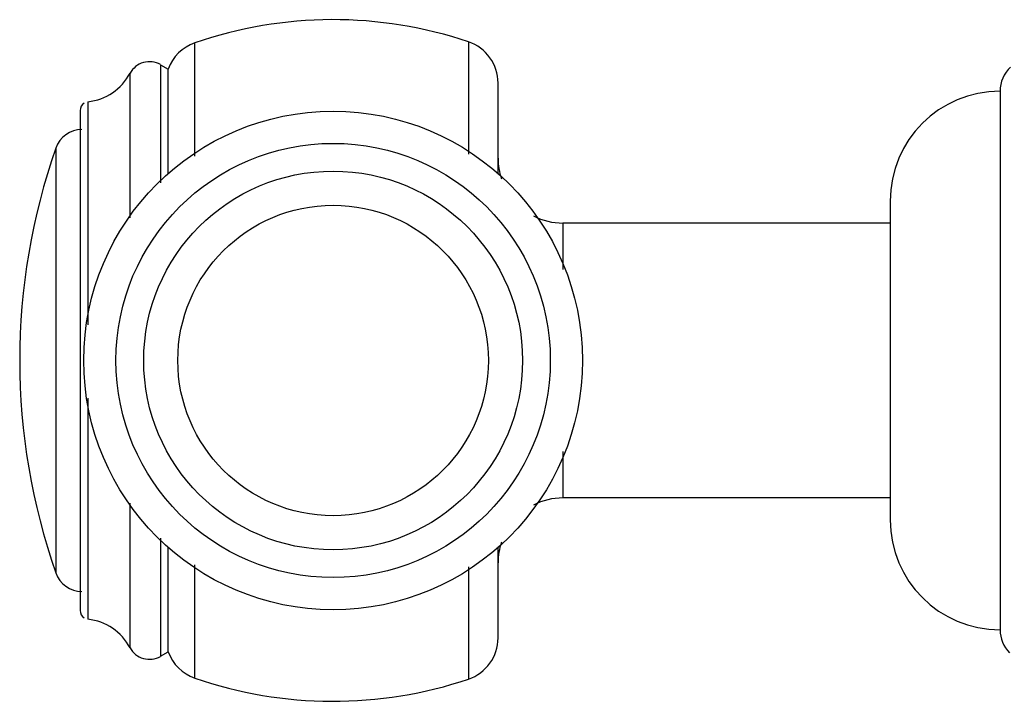
# Model space of a CAD drawing. Units: inches. Extents: x 6.1 to 15.3, y -2.9 to 20.9.
# Drawn here: x 9.8 to 11.6, y 12.4 to 13.7 of the extents above; entities that cross this region are included whole.
import ezdxf

# ---------------------------------------------------------------- set-up
doc = ezdxf.new("R2010")
doc.units = ezdxf.units.IN
doc.header["$LTSCALE"] = 1.21
doc.header["$MEASUREMENT"] = 0
doc.layers.get('0').update_dxf_attribs({"linetype": 'CONTINUOUS'})

msp = doc.modelspace()

# ---------------------------------------------------------------- linework, layer by layer
at = {"color": 9, "linetype": 'CONTINUOUS'}
for p, q in [((10.0925, 13.4317), (10.0925, 13.6375)), ((10.5903, 13.6393), (10.5903, 13.4351)), ((10.0299, 13.5979), (10.0299, 13.3827)), ((9.9747, 13.319), (9.9747, 13.5823)), ((9.8981, 13.5304), (9.8981, 13.1247)), ((9.8397, 13.4463), (9.8397, 12.6732)), ((10.762, 13.3098), (10.762, 13.2251)), ((9.8981, 12.9911), (9.8981, 12.5891)), ((10.762, 12.8945), (10.762, 12.8098)), ((9.9747, 12.5373), (9.9747, 12.8005)), ((10.0299, 12.7368), (10.0299, 12.5216)), ((10.0925, 12.482), (10.0925, 12.6878)), ((10.5903, 12.6844), (10.5903, 12.4802))]:
    msp.add_line(p, q, dxfattribs=at)
at = {"color": 7, "linetype": 'CONTINUOUS'}
for p, q in [((10.0299, 13.5979), (10.044, 13.5898)), ((10.044, 13.399), (10.044, 13.5898)), ((10.644, 13.399), (10.644, 13.5645)), ((11.557, 13.5498), (11.557, 12.5698)), ((9.884, 13.5145), (9.884, 12.605)), ((11.357, 13.3498), (11.357, 12.7698)), ((11.357, 13.3098), (10.762, 13.3098)), ((11.357, 12.8098), (10.762, 12.8098)), ((10.044, 12.5298), (10.044, 12.7205)), ((10.644, 12.5551), (10.644, 12.7205)), ((10.0299, 12.5216), (10.044, 12.5298))]:
    msp.add_line(p, q, dxfattribs=at)
for radius in [0.4535, 0.395, 0.2824]:
    msp.add_circle((10.344, 13.0598), radius, dxfattribs=at)
at = {"color": 9, "linetype": 'CONTINUOUS'}
msp.add_circle((10.344, 13.0598), 0.3445, dxfattribs=at)
at = {"color": 7, "linetype": 'CONTINUOUS'}
for centre, radius, start, end in [((10.344, 12.9098), 0.77, 71.3476, 109.0663), ((10.1183, 13.5629), 0.079, 109.0662, 160.0865), ((10.565, 13.5645), 0.079, 0, 71.3476), ((10.0099, 13.5633), 0.04, 60, 151.6635), ((11.617, 13.5498), 0.06, 133.3798, 180), ((9.8866, 13.6297), 0.1, 276.6084, 331.6635), ((11.557, 13.3498), 0.2, 90, 180), ((9.9, 13.5145), 0.016, 123.0166, 180.0001), ((9.8869, 13.4298), 0.05, 90, 160.7095), ((10.944, 13.0598), 1.17, 160.7095, 199.2905), ((10.762, 13.4278), 0.118, 180, 198.5856), ((10.762, 13.4278), 0.118, 242.9203, 270), ((10.762, 12.6918), 0.118, 90, 117.0797), ((11.557, 12.7698), 0.2, 180, 270), ((10.762, 12.6918), 0.118, 161.4144, 180), ((9.8869, 12.6898), 0.05, 199.2905, 270), ((9.9, 12.605), 0.016, 179.9999, 236.9834), ((9.8866, 12.4898), 0.1, 28.3365, 83.3916), ((10.565, 12.5551), 0.079, 288.6524, 360), ((11.617, 12.5698), 0.06, 180, 224.3552), ((10.0099, 12.5562), 0.04, 208.3365, 300), ((10.1183, 12.5567), 0.079, 199.9135, 250.9338), ((10.344, 13.2098), 0.77, 250.9337, 288.6524)]:
    msp.add_arc(centre, radius, start, end, dxfattribs=at)

doc.saveas('drawing.dxf')
